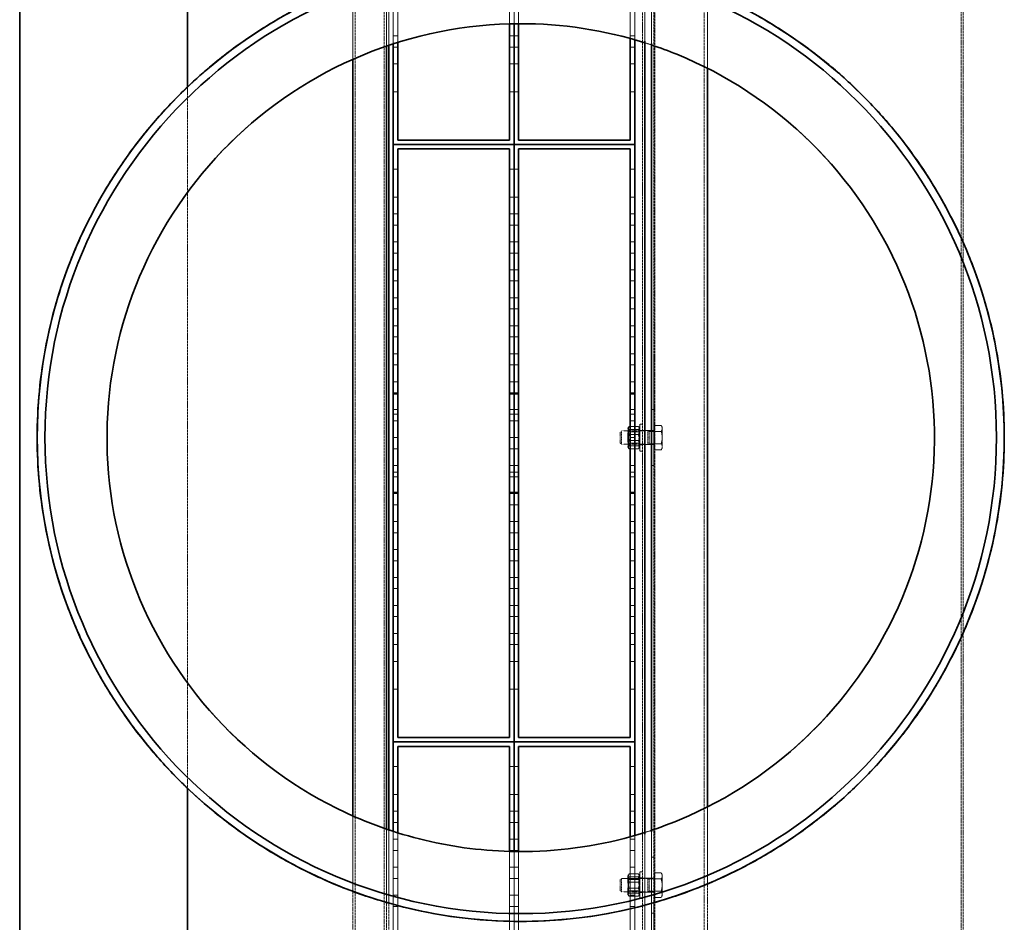
# Model space of a CAD drawing. Units: millimetres. Extents: x 14624 to 30067, y 20584 to 31809.
# Drawn here: x 19281 to 20161, y 23708 to 24515 of the extents above; entities that cross this region are included whole.
import ezdxf

# ---------------------------------------------------------------- set-up
doc = ezdxf.new("R2010")
doc.units = ezdxf.units.MM
doc.linetypes.add('DASHED', pattern=[0.2068, 0.1655, -0.0413])
doc.layers.add('Hidden (ISO)', color=1, linetype='DASHED', lineweight=18, true_color=0xff0000)
doc.layers.add('Visible (ISO)', color=7, linetype='Continuous', lineweight=35)

msp = doc.modelspace()

# ---------------------------------------------------------------- linework, layer by layer
at = {"layer": 'Hidden (ISO)', "ltscale": 12.708535}
for p, q in [((19848.89, 23299.67), (19848.89, 24981.67)), ((19892.89, 23299.67), (19892.89, 24981.67))]:
    msp.add_line(p, q, dxfattribs=at)
at = {"layer": 'Hidden (ISO)', "ltscale": 13.293842}
for p, q in [((19580.89, 23316.42), (19580.89, 24965.92)), ((19606.89, 23316.42), (19606.89, 24965.92))]:
    msp.add_line(p, q, dxfattribs=at)
at = {"layer": 'Hidden (ISO)', "ltscale": 13.048034}
msp.add_line((19837.89, 24950.67), (19837.89, 23331.67), dxfattribs=at)
at = {"layer": 'Hidden (ISO)', "ltscale": 12.959381}
msp.add_line((19847.89, 24945.67), (19847.89, 23337.67), dxfattribs=at)
at = {"layer": 'Hidden (ISO)', "ltscale": 12.602964}
for p, q in [((20122.84, 24945.67), (20122.84, 24320.16)), ((20122.84, 23963.18), (20122.84, 23337.67))]:
    msp.add_line(p, q, dxfattribs=at)
at = {"layer": 'Hidden (ISO)', "ltscale": 12.676728}
for p, q in [((20124.48, 24945.67), (20124.48, 24316.5)), ((20124.48, 23966.84), (20124.48, 23337.67))]:
    msp.add_line(p, q, dxfattribs=at)
at = {"layer": 'Hidden (ISO)', "ltscale": 3.085174}
msp.add_line((19718.89, 24573.96), (19718.89, 24511.54), dxfattribs=at)
at = {"layer": 'Hidden (ISO)', "ltscale": 3.084557}
for p, q in [((19722.89, 24574.03), (19722.89, 24511.63)), ((19722.89, 24511.63), (19722.89, 24574.03))]:
    msp.add_line(p, q, dxfattribs=at)
at = {"layer": 'Hidden (ISO)', "ltscale": 3.084248}
msp.add_line((19726.89, 24511.67), (19726.89, 24574.07), dxfattribs=at)
at = {"layer": 'Hidden (ISO)', "ltscale": 3.207972}
msp.add_line((19618.89, 24494.94), (19618.89, 24559.85), dxfattribs=at)
at = {"layer": 'Hidden (ISO)', "ltscale": 3.181212}
msp.add_line((19826.89, 24562.82), (19826.89, 24498.46), dxfattribs=at)
at = {"layer": 'Hidden (ISO)', "ltscale": 3.189716}
msp.add_line((19830.89, 24497.34), (19830.89, 24561.87), dxfattribs=at)
at = {"layer": 'Hidden (ISO)', "ltscale": 3.113276}
msp.add_line((19608.89, 24491.67), (19608.89, 24557.09), dxfattribs=at)
at = {"layer": 'Hidden (ISO)', "ltscale": 3.108192}
msp.add_line((19610.89, 24492.35), (19610.89, 24557.66), dxfattribs=at)
at = {"layer": 'Hidden (ISO)', "ltscale": 3.217746}
msp.add_line((19614.89, 24558.78), (19614.89, 24493.67), dxfattribs=at)
at = {"layer": 'Hidden (ISO)', "ltscale": 3.025423}
for p, q in [((19839.89, 24496.01), (19839.89, 24559.58)), ((19839.89, 23723.76), (19839.89, 23787.33))]:
    msp.add_line(p, q, dxfattribs=at)
at = {"layer": 'Hidden (ISO)', "ltscale": 3.039496}
for p, q in [((19845.89, 24557.94), (19845.89, 24494.08)), ((19845.89, 23789.27), (19845.89, 23725.4))]:
    msp.add_line(p, q, dxfattribs=at)
at = {"layer": 'Hidden (ISO)', "ltscale": 3.203842}
msp.add_line((19578.89, 24479.9), (19578.89, 24547.22), dxfattribs=at)
at = {"layer": 'Hidden (ISO)', "ltscale": 3.268719}
msp.add_line((19895.89, 24471.84), (19895.89, 24540.52), dxfattribs=at)
at = {"layer": 'Hidden (ISO)', "ltscale": 0.190278}
for p, q in [((19618.89, 24500.67), (19614.89, 24500.67)), ((19722.89, 24500.67), (19718.89, 24500.67)), ((19726.89, 24500.67), (19722.89, 24500.67)), ((19830.89, 24500.67), (19826.89, 24500.67)), ((19618.89, 24490.67), (19614.89, 24490.67)), ((19722.89, 24490.67), (19718.89, 24490.67)), ((19726.89, 24490.67), (19722.89, 24490.67)), ((19830.89, 24490.67), (19826.89, 24490.67)), ((19618.89, 24475.67), (19614.89, 24475.67)), ((19722.89, 24475.67), (19718.89, 24475.67)), ((19726.89, 24475.67), (19722.89, 24475.67)), ((19830.89, 24475.67), (19826.89, 24475.67)), ((19618.89, 24450.67), (19614.89, 24450.67)), ((19722.89, 24450.67), (19718.89, 24450.67)), ((19726.89, 24450.67), (19722.89, 24450.67)), ((19830.89, 24450.67), (19826.89, 24450.67)), ((19618.89, 24381.67), (19614.89, 24381.67)), ((19722.89, 24381.67), (19718.89, 24381.67)), ((19726.89, 24381.67), (19722.89, 24381.67)), ((19830.89, 24381.67), (19826.89, 24381.67)), ((19618.89, 24356.67), (19614.89, 24356.67)), ((19722.89, 24356.67), (19718.89, 24356.67)), ((19726.89, 24356.67), (19722.89, 24356.67)), ((19830.89, 24356.67), (19826.89, 24356.67)), ((19618.89, 24341.67), (19614.89, 24341.67)), ((19722.89, 24341.67), (19718.89, 24341.67)), ((19726.89, 24341.67), (19722.89, 24341.67)), ((19830.89, 24341.67), (19826.89, 24341.67)), ((19618.89, 24331.67), (19614.89, 24331.67)), ((19722.89, 24331.67), (19718.89, 24331.67)), ((19726.89, 24331.67), (19722.89, 24331.67)), ((19830.89, 24331.67), (19826.89, 24331.67)), ((19618.89, 24316.67), (19614.89, 24316.67)), ((19722.89, 24316.67), (19718.89, 24316.67)), ((19726.89, 24316.67), (19722.89, 24316.67)), ((19830.89, 24316.67), (19826.89, 24316.67)), ((19618.89, 24306.67), (19614.89, 24306.67)), ((19722.89, 24306.67), (19718.89, 24306.67)), ((19726.89, 24306.67), (19722.89, 24306.67)), ((19830.89, 24306.67), (19826.89, 24306.67)), ((19618.89, 24291.67), (19614.89, 24291.67)), ((19722.89, 24291.67), (19718.89, 24291.67)), ((19726.89, 24291.67), (19722.89, 24291.67)), ((19830.89, 24291.67), (19826.89, 24291.67)), ((19618.89, 24281.67), (19614.89, 24281.67)), ((19722.89, 24281.67), (19718.89, 24281.67)), ((19726.89, 24281.67), (19722.89, 24281.67)), ((19830.89, 24281.67), (19826.89, 24281.67)), ((19618.89, 24266.67), (19614.89, 24266.67)), ((19722.89, 24266.67), (19718.89, 24266.67)), ((19726.89, 24266.67), (19722.89, 24266.67)), ((19830.89, 24266.67), (19826.89, 24266.67)), ((19618.89, 24256.67), (19614.89, 24256.67)), ((19722.89, 24256.67), (19718.89, 24256.67)), ((19726.89, 24256.67), (19722.89, 24256.67)), ((19830.89, 24256.67), (19826.89, 24256.67)), ((19618.89, 24241.67), (19614.89, 24241.67)), ((19722.89, 24241.67), (19718.89, 24241.67)), ((19726.89, 24241.67), (19722.89, 24241.67)), ((19830.89, 24241.67), (19826.89, 24241.67)), ((19618.89, 24231.67), (19614.89, 24231.67)), ((19722.89, 24231.67), (19718.89, 24231.67)), ((19726.89, 24231.67), (19722.89, 24231.67)), ((19830.89, 24231.67), (19826.89, 24231.67)), ((19618.89, 24216.67), (19614.89, 24216.67)), ((19722.89, 24216.67), (19718.89, 24216.67)), ((19726.89, 24216.67), (19722.89, 24216.67)), ((19830.89, 24216.67), (19826.89, 24216.67)), ((19618.89, 24206.67), (19614.89, 24206.67)), ((19722.89, 24206.67), (19718.89, 24206.67)), ((19726.89, 24206.67), (19722.89, 24206.67)), ((19830.89, 24206.67), (19826.89, 24206.67)), ((19618.89, 24191.67), (19614.89, 24191.67)), ((19722.89, 24191.67), (19718.89, 24191.67)), ((19726.89, 24191.67), (19722.89, 24191.67)), ((19830.89, 24191.67), (19826.89, 24191.67)), ((19618.89, 24181.67), (19614.89, 24181.67)), ((19722.89, 24181.67), (19718.89, 24181.67)), ((19726.89, 24181.67), (19722.89, 24181.67)), ((19830.89, 24181.67), (19826.89, 24181.67)), ((19618.89, 24166.67), (19614.89, 24166.67)), ((19722.89, 24166.67), (19718.89, 24166.67)), ((19726.89, 24166.67), (19722.89, 24166.67)), ((19830.89, 24166.67), (19826.89, 24166.67)), ((19618.89, 24162.67), (19614.89, 24162.67)), ((19618.89, 24156.67), (19614.89, 24156.67)), ((19722.89, 24162.67), (19718.89, 24162.67)), ((19722.89, 24156.67), (19718.89, 24156.67)), ((19726.89, 24162.67), (19722.89, 24162.67)), ((19726.89, 24156.67), (19722.89, 24156.67)), ((19830.89, 24162.67), (19826.89, 24162.67)), ((19830.89, 24156.67), (19826.89, 24156.67)), ((19618.89, 24141.67), (19614.89, 24141.67)), ((19722.89, 24141.67), (19718.89, 24141.67)), ((19726.89, 24141.67), (19722.89, 24141.67)), ((19830.89, 24141.67), (19826.89, 24141.67)), ((19618.89, 24131.67), (19614.89, 24131.67)), ((19722.89, 24131.67), (19718.89, 24131.67)), ((19726.89, 24131.67), (19722.89, 24131.67)), ((19830.89, 24131.67), (19826.89, 24131.67)), ((19618.89, 24116.67), (19614.89, 24116.67)), ((19618.89, 24110.67), (19614.89, 24110.67)), ((19722.89, 24116.67), (19718.89, 24116.67)), ((19722.89, 24110.67), (19718.89, 24110.67)), ((19726.89, 24116.67), (19722.89, 24116.67)), ((19726.89, 24110.67), (19722.89, 24110.67)), ((19830.89, 24116.67), (19826.89, 24116.67)), ((19830.89, 24110.67), (19826.89, 24110.67)), ((19618.89, 24106.67), (19614.89, 24106.67)), ((19722.89, 24106.67), (19718.89, 24106.67)), ((19726.89, 24106.67), (19722.89, 24106.67)), ((19830.89, 24106.67), (19826.89, 24106.67)), ((19618.89, 24091.67), (19614.89, 24091.67)), ((19722.89, 24091.67), (19718.89, 24091.67)), ((19726.89, 24091.67), (19722.89, 24091.67)), ((19830.89, 24091.67), (19826.89, 24091.67)), ((19618.89, 24081.67), (19614.89, 24081.67)), ((19722.89, 24081.67), (19718.89, 24081.67)), ((19726.89, 24081.67), (19722.89, 24081.67)), ((19830.89, 24081.67), (19826.89, 24081.67)), ((19618.89, 24066.67), (19614.89, 24066.67)), ((19722.89, 24066.67), (19718.89, 24066.67)), ((19726.89, 24066.67), (19722.89, 24066.67)), ((19830.89, 24066.67), (19826.89, 24066.67)), ((19618.89, 24056.67), (19614.89, 24056.67)), ((19722.89, 24056.67), (19718.89, 24056.67)), ((19726.89, 24056.67), (19722.89, 24056.67)), ((19830.89, 24056.67), (19826.89, 24056.67)), ((19618.89, 24041.67), (19614.89, 24041.67)), ((19722.89, 24041.67), (19718.89, 24041.67)), ((19726.89, 24041.67), (19722.89, 24041.67)), ((19830.89, 24041.67), (19826.89, 24041.67)), ((19618.89, 24031.67), (19614.89, 24031.67)), ((19722.89, 24031.67), (19718.89, 24031.67)), ((19726.89, 24031.67), (19722.89, 24031.67)), ((19830.89, 24031.67), (19826.89, 24031.67)), ((19618.89, 24016.67), (19614.89, 24016.67)), ((19722.89, 24016.67), (19718.89, 24016.67)), ((19726.89, 24016.67), (19722.89, 24016.67)), ((19830.89, 24016.67), (19826.89, 24016.67)), ((19618.89, 24006.67), (19614.89, 24006.67)), ((19722.89, 24006.67), (19718.89, 24006.67)), ((19726.89, 24006.67), (19722.89, 24006.67)), ((19830.89, 24006.67), (19826.89, 24006.67)), ((19618.89, 23991.67), (19614.89, 23991.67)), ((19722.89, 23991.67), (19718.89, 23991.67)), ((19726.89, 23991.67), (19722.89, 23991.67)), ((19830.89, 23991.67), (19826.89, 23991.67)), ((19618.89, 23981.67), (19614.89, 23981.67)), ((19722.89, 23981.67), (19718.89, 23981.67)), ((19726.89, 23981.67), (19722.89, 23981.67)), ((19830.89, 23981.67), (19826.89, 23981.67)), ((19618.89, 23966.67), (19614.89, 23966.67)), ((19722.89, 23966.67), (19718.89, 23966.67)), ((19726.89, 23966.67), (19722.89, 23966.67)), ((19830.89, 23966.67), (19826.89, 23966.67)), ((19618.89, 23956.67), (19614.89, 23956.67)), ((19722.89, 23956.67), (19718.89, 23956.67)), ((19726.89, 23956.67), (19722.89, 23956.67)), ((19830.89, 23956.67), (19826.89, 23956.67)), ((19618.89, 23941.67), (19614.89, 23941.67)), ((19722.89, 23941.67), (19718.89, 23941.67)), ((19726.89, 23941.67), (19722.89, 23941.67)), ((19830.89, 23941.67), (19826.89, 23941.67)), ((19618.89, 23916.67), (19614.89, 23916.67)), ((19722.89, 23916.67), (19718.89, 23916.67)), ((19726.89, 23916.67), (19722.89, 23916.67)), ((19830.89, 23916.67), (19826.89, 23916.67)), ((19618.89, 23847.67), (19614.89, 23847.67)), ((19722.89, 23847.67), (19718.89, 23847.67)), ((19726.89, 23847.67), (19722.89, 23847.67)), ((19830.89, 23847.67), (19826.89, 23847.67)), ((19618.89, 23822.67), (19614.89, 23822.67)), ((19722.89, 23822.67), (19718.89, 23822.67)), ((19726.89, 23822.67), (19722.89, 23822.67)), ((19830.89, 23822.67), (19826.89, 23822.67)), ((19618.89, 23807.67), (19614.89, 23807.67)), ((19722.89, 23807.67), (19718.89, 23807.67)), ((19726.89, 23807.67), (19722.89, 23807.67)), ((19830.89, 23807.67), (19826.89, 23807.67)), ((19618.89, 23797.67), (19614.89, 23797.67)), ((19722.89, 23797.67), (19718.89, 23797.67)), ((19726.89, 23797.67), (19722.89, 23797.67)), ((19830.89, 23797.67), (19826.89, 23797.67)), ((19618.89, 23782.67), (19614.89, 23782.67)), ((19722.89, 23782.67), (19718.89, 23782.67)), ((19726.89, 23782.67), (19722.89, 23782.67)), ((19830.89, 23782.67), (19826.89, 23782.67)), ((19618.89, 23772.67), (19614.89, 23772.67)), ((19722.89, 23772.67), (19718.89, 23772.67)), ((19726.89, 23772.67), (19722.89, 23772.67)), ((19830.89, 23772.67), (19826.89, 23772.67)), ((19618.89, 23757.67), (19614.89, 23757.67)), ((19722.89, 23757.67), (19718.89, 23757.67)), ((19726.89, 23757.67), (19722.89, 23757.67)), ((19830.89, 23757.67), (19826.89, 23757.67)), ((19618.89, 23747.67), (19614.89, 23747.67)), ((19722.89, 23747.67), (19718.89, 23747.67)), ((19726.89, 23747.67), (19722.89, 23747.67)), ((19830.89, 23747.67), (19826.89, 23747.67)), ((19618.89, 23732.67), (19614.89, 23732.67)), ((19722.89, 23732.67), (19718.89, 23732.67)), ((19726.89, 23732.67), (19722.89, 23732.67)), ((19830.89, 23732.67), (19826.89, 23732.67)), ((19618.89, 23722.67), (19614.89, 23722.67)), ((19722.89, 23722.67), (19718.89, 23722.67)), ((19726.89, 23722.67), (19722.89, 23722.67)), ((19830.89, 23722.67), (19826.89, 23722.67))]:
    msp.add_line(p, q, dxfattribs=at)
at = {"layer": 'Hidden (ISO)', "ltscale": 12.775791}
msp.add_line((19430.8, 24455.04), (19430.8, 23828.3), dxfattribs=at)
at = {"layer": 'Hidden (ISO)', "ltscale": 14.365507}
msp.add_line((20122.84, 24319.92), (20122.84, 23963.43), dxfattribs=at)
at = {"layer": 'Hidden (ISO)', "ltscale": 14.070044}
msp.add_line((20124.48, 24316.25), (20124.48, 23967.09), dxfattribs=at)
at = {"layer": 'Hidden (ISO)', "ltscale": 0.095089}
for p, q in [((19847.89, 24166.67), (19845.89, 24166.67)), ((19837.89, 24147.92), (19839.89, 24147.92)), ((19845.89, 24147.92), (19847.89, 24147.92)), ((19837.89, 24135.42), (19839.89, 24135.42)), ((19845.89, 24135.42), (19847.89, 24135.42)), ((19845.89, 24116.67), (19847.89, 24116.67)), ((19847.89, 23766.67), (19845.89, 23766.67)), ((19837.89, 23747.92), (19839.89, 23747.92)), ((19845.89, 23747.92), (19847.89, 23747.92)), ((19837.89, 23735.42), (19839.89, 23735.42)), ((19845.89, 23735.42), (19847.89, 23735.42)), ((19845.89, 23716.67), (19847.89, 23716.67))]:
    msp.add_line(p, q, dxfattribs=at)
at = {"layer": 'Hidden (ISO)', "ltscale": 0.072162}
for p, q in [((19817.89, 24146.6), (19818.96, 24147.67)), ((19817.89, 24136.75), (19818.96, 24135.67)), ((19817.89, 23746.6), (19818.96, 23747.67)), ((19817.89, 23736.75), (19818.96, 23735.67))]:
    msp.add_line(p, q, dxfattribs=at)
at = {"layer": 'Hidden (ISO)', "ltscale": 0.736515}
for p, q in [((19817.89, 24136.75), (19817.89, 24146.6)), ((19817.89, 23736.75), (19817.89, 23746.6))]:
    msp.add_line(p, q, dxfattribs=at)
at = {"layer": 'Hidden (ISO)', "ltscale": 0.897033}
for p, q in [((19818.96, 24147.67), (19818.96, 24135.67)), ((19842.64, 24147.67), (19842.64, 24135.67)), ((19818.96, 23747.67), (19818.96, 23735.67)), ((19842.64, 23747.67), (19842.64, 23735.67))]:
    msp.add_line(p, q, dxfattribs=at)
at = {"layer": 'Hidden (ISO)', "ltscale": 1.126762}
for p, q in [((19842.64, 24147.67), (19818.96, 24147.67)), ((19842.64, 24135.67), (19818.96, 24135.67)), ((19842.64, 23735.67), (19818.96, 23735.67))]:
    msp.add_line(p, q, dxfattribs=at)
at = {"layer": 'Hidden (ISO)', "ltscale": 0.055818}
for p, q in [((19824.59, 24149.97), (19825.18, 24150.99)), ((19835.39, 24149.97), (19834.8, 24150.99)), ((19824.59, 24133.37), (19825.18, 24132.36)), ((19835.39, 24133.37), (19834.8, 24132.36)), ((19824.59, 23749.97), (19825.18, 23750.99)), ((19835.39, 23749.97), (19834.8, 23750.99)), ((19824.59, 23733.37), (19825.18, 23732.36)), ((19835.39, 23733.37), (19834.8, 23732.36))]:
    msp.add_line(p, q, dxfattribs=at)
at = {"layer": 'Hidden (ISO)', "ltscale": 1.240934}
for p, q in [((19824.59, 24149.97), (19824.59, 24133.37)), ((19824.59, 23749.97), (19824.59, 23733.37))]:
    msp.add_line(p, q, dxfattribs=at)
at = {"layer": 'Hidden (ISO)', "ltscale": 0.051956}
for p, q in [((19825.14, 24146.73), (19824.59, 24147.67)), ((19834.84, 24146.73), (19835.39, 24147.67)), ((19825.14, 24136.62), (19824.59, 24135.67)), ((19834.84, 24136.62), (19835.39, 24135.67)), ((19825.14, 23746.73), (19824.59, 23747.67)), ((19834.84, 23746.73), (19835.39, 23747.67)), ((19825.14, 23736.62), (19824.59, 23735.67)), ((19834.84, 23736.62), (19835.39, 23735.67))]:
    msp.add_line(p, q, dxfattribs=at)
at = {"layer": 'Hidden (ISO)', "ltscale": 0.755436}
for p, q in [((19825.14, 24136.62), (19825.14, 24146.73)), ((19834.84, 24146.73), (19834.84, 24136.62)), ((19825.14, 23736.62), (19825.14, 23746.73)), ((19834.84, 23746.73), (19834.84, 23736.62))]:
    msp.add_line(p, q, dxfattribs=at)
at = {"layer": 'Hidden (ISO)', "ltscale": 0.461863}
for p, q in [((19825.14, 24146.73), (19834.84, 24146.73)), ((19825.14, 24136.62), (19834.84, 24136.62)), ((19825.14, 23746.73), (19834.84, 23746.73)), ((19825.14, 23736.62), (19834.84, 23736.62))]:
    msp.add_line(p, q, dxfattribs=at)
at = {"layer": 'Hidden (ISO)', "ltscale": 0.398932}
for p, q in [((19825.8, 24151.71), (19834.18, 24151.71)), ((19825.8, 24149.02), (19834.18, 24149.02)), ((19825.8, 24144.36), (19834.18, 24144.36)), ((19825.8, 24138.98), (19834.18, 24138.98)), ((19825.8, 24134.32), (19834.18, 24134.32)), ((19825.8, 24131.64), (19834.18, 24131.64)), ((19825.8, 23751.71), (19834.18, 23751.71)), ((19825.8, 23749.02), (19834.18, 23749.02)), ((19825.8, 23744.36), (19834.18, 23744.36)), ((19825.8, 23738.98), (19834.18, 23738.98)), ((19825.8, 23734.32), (19834.18, 23734.32)), ((19825.8, 23731.64), (19834.18, 23731.64))]:
    msp.add_line(p, q, dxfattribs=at)
at = {"layer": 'Hidden (ISO)', "ltscale": 1.794166}
for p, q in [((19835.39, 24153.67), (19835.39, 24129.67)), ((19835.39, 23753.67), (19835.39, 23729.67))]:
    msp.add_line(p, q, dxfattribs=at)
at = {"layer": 'Hidden (ISO)', "ltscale": 0.118886}
for p, q in [((19835.39, 24153.67), (19837.89, 24153.67)), ((19835.39, 24148.17), (19837.89, 24148.17)), ((19835.39, 24135.17), (19837.89, 24135.17)), ((19835.39, 24129.67), (19837.89, 24129.67)), ((19835.39, 23753.67), (19837.89, 23753.67)), ((19835.39, 23748.17), (19837.89, 23748.17)), ((19835.39, 23735.17), (19837.89, 23735.17)), ((19835.39, 23729.67), (19837.89, 23729.67))]:
    msp.add_line(p, q, dxfattribs=at)
at = {"layer": 'Hidden (ISO)', "ltscale": 0.285466}
for p, q in [((19839.89, 24147.92), (19845.89, 24147.92)), ((19839.89, 24135.42), (19845.89, 24135.42)), ((19839.89, 23747.92), (19845.89, 23747.92)), ((19839.89, 23735.42), (19845.89, 23735.42))]:
    msp.add_line(p, q, dxfattribs=at)
at = {"layer": 'Hidden (ISO)', "ltscale": 0.05575}
for p, q in [((19843.71, 24147.2), (19842.64, 24147.67)), ((19843.71, 24136.15), (19842.64, 24135.67)), ((19843.71, 23747.2), (19842.64, 23747.67)), ((19843.71, 23736.15), (19842.64, 23735.67))]:
    msp.add_line(p, q, dxfattribs=at)
at = {"layer": 'Hidden (ISO)', "ltscale": 0.826218}
for p, q in [((19843.71, 24147.2), (19843.71, 24136.15)), ((19843.71, 23747.2), (19843.71, 23736.15))]:
    msp.add_line(p, q, dxfattribs=at)
at = {"layer": 'Hidden (ISO)', "ltscale": 0.198671}
for p, q in [((19847.89, 24147.2), (19843.71, 24147.2)), ((19847.89, 24136.15), (19843.71, 24136.15)), ((19847.89, 23747.2), (19843.71, 23747.2)), ((19847.89, 23736.15), (19843.71, 23736.15))]:
    msp.add_line(p, q, dxfattribs=at)
at = {"layer": 'Hidden (ISO)', "ltscale": 0.028461}
for p, q in [((19848.49, 24150.27), (19847.89, 24150.27)), ((19848.49, 24133.07), (19847.89, 24133.07)), ((19848.49, 23750.27), (19847.89, 23750.27)), ((19848.49, 23733.07), (19847.89, 23733.07))]:
    msp.add_line(p, q, dxfattribs=at)
at = {"layer": 'Hidden (ISO)', "ltscale": 0.287917}
for p, q in [((19848.49, 24152.64), (19854.54, 24152.64)), ((19848.49, 24147.16), (19854.54, 24147.16)), ((19848.49, 24136.19), (19854.54, 24136.19)), ((19848.49, 24130.7), (19854.54, 24130.7)), ((19848.49, 23752.64), (19854.54, 23752.64)), ((19848.49, 23747.16), (19854.54, 23747.16)), ((19848.49, 23736.19), (19854.54, 23736.19)), ((19848.49, 23730.7), (19854.54, 23730.7))]:
    msp.add_line(p, q, dxfattribs=at)
at = {"layer": 'Hidden (ISO)', "ltscale": 0.521994}
for p, q in [((19848.49, 24147.16), (19848.49, 24152.64)), ((19848.49, 24136.19), (19848.49, 24147.16)), ((19848.49, 24130.7), (19848.49, 24136.19)), ((19848.49, 23747.16), (19848.49, 23752.64)), ((19848.49, 23736.19), (19848.49, 23747.16)), ((19848.49, 23730.7), (19848.49, 23736.19))]:
    msp.add_line(p, q, dxfattribs=at)
at = {"layer": 'Hidden (ISO)', "ltscale": 0.080668}
for p, q in [((19855.39, 24151.17), (19854.54, 24152.64)), ((19855.39, 24132.17), (19854.54, 24130.7)), ((19855.39, 23751.17), (19854.54, 23752.64)), ((19855.39, 23732.17), (19854.54, 23730.7))]:
    msp.add_line(p, q, dxfattribs=at)
at = {"layer": 'Hidden (ISO)', "ltscale": 0.236643}
for p, q in [((19855.39, 24149.9), (19855.39, 24151.17)), ((19855.39, 24132.17), (19855.39, 24133.45)), ((19855.39, 23749.9), (19855.39, 23751.17)), ((19855.39, 23732.17), (19855.39, 23733.45))]:
    msp.add_line(p, q, dxfattribs=at)
at = {"layer": 'Hidden (ISO)', "ltscale": 0.473387}
for p, q in [((19855.39, 24141.67), (19855.39, 24149.9)), ((19855.39, 24133.45), (19855.39, 24141.67)), ((19855.39, 23741.67), (19855.39, 23749.9)), ((19855.39, 23733.45), (19855.39, 23741.67))]:
    msp.add_line(p, q, dxfattribs=at)
at = {"layer": 'Hidden (ISO)', "ltscale": 0.355557}
for p, q in [((20098.74, 24152.32), (20098.74, 24152.32)), ((19359.04, 24131.02), (19359.04, 24131.02))]:
    msp.add_line(p, q, dxfattribs=at)
at = {"layer": 'Hidden (ISO)', "ltscale": 3.268757}
msp.add_line((19895.89, 23742.82), (19895.89, 23811.51), dxfattribs=at)
at = {"layer": 'Hidden (ISO)', "ltscale": 3.203879}
msp.add_line((19578.89, 23736.12), (19578.89, 23803.44), dxfattribs=at)
at = {"layer": 'Hidden (ISO)', "ltscale": 3.113314}
msp.add_line((19608.89, 23726.26), (19608.89, 23791.67), dxfattribs=at)
at = {"layer": 'Hidden (ISO)', "ltscale": 3.10823}
msp.add_line((19610.89, 23725.69), (19610.89, 23790.99), dxfattribs=at)
at = {"layer": 'Hidden (ISO)', "ltscale": 3.217785}
msp.add_line((19614.89, 23789.67), (19614.89, 23724.57), dxfattribs=at)
at = {"layer": 'Hidden (ISO)', "ltscale": 3.208011}
msp.add_line((19618.89, 23723.5), (19618.89, 23788.4), dxfattribs=at)
at = {"layer": 'Hidden (ISO)', "ltscale": 3.181251}
msp.add_line((19826.89, 23784.89), (19826.89, 23720.53), dxfattribs=at)
at = {"layer": 'Hidden (ISO)', "ltscale": 3.189754}
msp.add_line((19830.89, 23721.48), (19830.89, 23786.01), dxfattribs=at)
at = {"layer": 'Hidden (ISO)', "ltscale": 3.085213}
msp.add_line((19718.89, 23771.81), (19718.89, 23709.39), dxfattribs=at)
at = {"layer": 'Hidden (ISO)', "ltscale": 3.084595}
for p, q in [((19722.89, 23771.72), (19722.89, 23709.32)), ((19722.89, 23709.32), (19722.89, 23771.72))]:
    msp.add_line(p, q, dxfattribs=at)
at = {"layer": 'Hidden (ISO)', "ltscale": 3.084287}
msp.add_line((19726.89, 23709.28), (19726.89, 23771.68), dxfattribs=at)
at = {"layer": 'Hidden (ISO)', "ltscale": 0.37715}
msp.add_line((19826.89, 23747.67), (19818.96, 23747.67), dxfattribs=at)
at = {"layer": 'Hidden (ISO)', "ltscale": 0.559134}
msp.add_line((19842.64, 23747.67), (19830.89, 23747.67), dxfattribs=at)
at = {"layer": 'Hidden (ISO)', "ltscale": 12.796453}
msp.add_line((19895.89, 23319.31), (19895.89, 23742.72), dxfattribs=at)
at = {"layer": 'Hidden (ISO)', "ltscale": 12.46482}
msp.add_line((19578.89, 23323.58), (19578.89, 23736.02), dxfattribs=at)
at = {"layer": 'Hidden (ISO)', "ltscale": 14.123177}
msp.add_line((19608.89, 23375.67), (19608.89, 23726.15), dxfattribs=at)
at = {"layer": 'Hidden (ISO)', "ltscale": 14.100111}
msp.add_line((19610.89, 23375.67), (19610.89, 23725.58), dxfattribs=at)
at = {"layer": 'Hidden (ISO)', "ltscale": 3.845164}
msp.add_line((19614.89, 23724.47), (19614.89, 23646.67), dxfattribs=at)
at = {"layer": 'Hidden (ISO)', "ltscale": 3.792155}
msp.add_line((19618.89, 23646.67), (19618.89, 23723.4), dxfattribs=at)
at = {"layer": 'Hidden (ISO)', "ltscale": 2.830814}
msp.add_line((19839.89, 23664.18), (19839.89, 23723.66), dxfattribs=at)
at = {"layer": 'Hidden (ISO)', "ltscale": 2.908846}
msp.add_line((19845.89, 23725.3), (19845.89, 23664.18), dxfattribs=at)
at = {"layer": 'Hidden (ISO)', "ltscale": 3.6452}
msp.add_line((19826.89, 23720.42), (19826.89, 23646.67), dxfattribs=at)
at = {"layer": 'Hidden (ISO)', "ltscale": 3.692188}
msp.add_line((19830.89, 23646.67), (19830.89, 23721.37), dxfattribs=at)
at = {"layer": 'Hidden (ISO)', "ltscale": 3.094887}
msp.add_line((19718.89, 23709.29), (19718.89, 23646.67), dxfattribs=at)
at = {"layer": 'Hidden (ISO)', "ltscale": 3.091229}
for p, q in [((19722.89, 23709.22), (19722.89, 23646.67)), ((19722.89, 23646.67), (19722.89, 23709.22))]:
    msp.add_line(p, q, dxfattribs=at)
at = {"layer": 'Hidden (ISO)', "ltscale": 3.0894}
msp.add_line((19726.89, 23646.67), (19726.89, 23709.18), dxfattribs=at)
at = {"layer": 'Hidden (ISO)', "ltscale": 12.774637}
msp.add_open_spline([(19739.54, 23771.83), (19766.81, 23772.61), (19793.9, 23776.41), (19846.77, 23789.89), (19872.38, 23799.54), (19939.63, 23833.76), (19977.89, 23863.79), (20040.75, 23936.82), (20064.75, 23979.13), (20095.17, 24070.55), (20101.31, 24118.8), (20094.75, 24214.94), (20082.11, 24261.91), (20039.54, 24348.35), (20010.02, 24387.01), (19937.82, 24450.82), (19895.83, 24475.37), (19804.81, 24506.99), (19756.65, 24513.76), (19660.43, 24508.46), (19613.3, 24496.44), (19526.31, 24455.01), (19487.27, 24426), (19422.51, 24354.64), (19397.42, 24312.98), (19364.6, 24222.38), (19357.2, 24174.31), (19361.23, 24078.04), (19372.64, 24030.75), (19412.92, 23943.22), (19441.42, 23903.8), (19511.92, 23838.12), (19553.25, 23812.48), (19643.41, 23778.47), (19691.38, 23770.44), (19739.54, 23771.83)], degree=3, knots=[-233.174972, -233.174972, -233.174972, -233.174972, -224.991328, -224.991328, -216.807684, -216.807684, -202.35384, -202.35384, -187.899997, -187.899997, -173.446155, -173.446155, -158.992312, -158.992312, -144.538469, -144.538469, -130.084625, -130.084625, -115.63078, -115.63078, -101.176933, -101.176933, -86.723086, -86.723086, -72.269238, -72.269238, -57.815389, -57.815389, -43.361541, -43.361541, -28.907693, -28.907693, -14.453846, -14.453846, 0, 0, 0, 0], dxfattribs=at)
at = {"layer": 'Hidden (ISO)', "ltscale": 0.300074}
for points in [[(19839.89, 24494.63), (19841.9, 24494), (19843.9, 24493.35), (19845.89, 24492.69)], [(19845.89, 23790.66), (19843.9, 23789.99), (19841.9, 23789.35), (19839.89, 23788.72)]]:
    msp.add_open_spline(points, degree=3, dxfattribs=at)
at = {"layer": 'Hidden (ISO)', "ltscale": 0.502111}
for points in [[(19825.8, 24151.71), (19824.3, 24150.37), (19825.8, 24149.02)], [(19825.8, 24144.36), (19824.3, 24148.04), (19825.8, 24151.71)], [(19825.8, 24149.02), (19824.3, 24144), (19825.8, 24138.98)], [(19834.18, 24151.71), (19835.68, 24148.04), (19834.18, 24144.36)], [(19834.18, 24149.02), (19835.68, 24150.37), (19834.18, 24151.71)], [(19834.18, 24138.98), (19835.68, 24144), (19834.18, 24149.02)], [(19825.8, 24134.32), (19824.3, 24139.34), (19825.8, 24144.36)], [(19825.8, 24138.98), (19824.3, 24135.31), (19825.8, 24131.64)], [(19834.18, 24144.36), (19835.68, 24139.34), (19834.18, 24134.32)], [(19834.18, 24131.64), (19835.68, 24135.31), (19834.18, 24138.98)], [(19825.8, 24131.64), (19824.3, 24132.98), (19825.8, 24134.32)], [(19834.18, 24134.32), (19835.68, 24132.98), (19834.18, 24131.64)], [(19825.8, 23751.71), (19824.3, 23750.37), (19825.8, 23749.02)], [(19825.8, 23744.36), (19824.3, 23748.04), (19825.8, 23751.71)], [(19834.18, 23751.71), (19835.68, 23748.04), (19834.18, 23744.36)], [(19834.18, 23749.02), (19835.68, 23750.37), (19834.18, 23751.71)], [(19825.8, 23749.02), (19824.3, 23744), (19825.8, 23738.98)], [(19825.8, 23734.32), (19824.3, 23739.34), (19825.8, 23744.36)], [(19834.18, 23738.98), (19835.68, 23744), (19834.18, 23749.02)], [(19834.18, 23744.36), (19835.68, 23739.34), (19834.18, 23734.32)], [(19825.8, 23738.98), (19824.3, 23735.31), (19825.8, 23731.64)], [(19825.8, 23731.64), (19824.3, 23732.98), (19825.8, 23734.32)], [(19834.18, 23731.64), (19835.68, 23735.31), (19834.18, 23738.98)], [(19834.18, 23734.32), (19835.68, 23732.98), (19834.18, 23731.64)]]:
    msp.add_rational_spline(points, [1, 1.15470053838, 1], degree=2, dxfattribs=at)
at = {"layer": 'Hidden (ISO)', "ltscale": 0.264948}
for points in [[(19855.39, 24149.9), (19855.39, 24151.17), (19854.54, 24152.64)], [(19854.54, 24147.16), (19855.39, 24148.63), (19855.39, 24149.9)], [(19855.39, 24141.67), (19855.39, 24144.22), (19854.54, 24147.16)], [(19854.54, 24136.19), (19855.39, 24139.13), (19855.39, 24141.67)], [(19855.39, 24133.45), (19855.39, 24134.72), (19854.54, 24136.19)], [(19854.54, 24130.7), (19855.39, 24132.17), (19855.39, 24133.45)], [(19855.39, 23749.9), (19855.39, 23751.17), (19854.54, 23752.64)], [(19854.54, 23747.16), (19855.39, 23748.63), (19855.39, 23749.9)], [(19855.39, 23741.67), (19855.39, 23744.22), (19854.54, 23747.16)], [(19854.54, 23736.19), (19855.39, 23739.13), (19855.39, 23741.67)], [(19855.39, 23733.45), (19855.39, 23734.72), (19854.54, 23736.19)], [(19854.54, 23730.7), (19855.39, 23732.17), (19855.39, 23733.45)]]:
    msp.add_rational_spline(points, [1, 1.0379548493, 1], degree=2, dxfattribs=at)
at = {"layer": 'Visible (ISO)'}
for p, q in [((19280.8, 24941.67), (19280.8, 23341.67)), ((19430.8, 24455.04), (19430.8, 24941.67)), ((19718.89, 24511.54), (19718.89, 24407.67)), ((19722.89, 24511.63), (19722.89, 24403.67)), ((19722.89, 24403.67), (19722.89, 24511.63)), ((19726.89, 24407.67), (19726.89, 24511.67)), ((19826.89, 24498.46), (19826.89, 24407.67)), ((19608.89, 23791.67), (19608.89, 24491.67)), ((19610.89, 23790.99), (19610.89, 24492.35)), ((19614.89, 24493.67), (19614.89, 24403.67)), ((19618.89, 24407.67), (19618.89, 24494.94)), ((19830.89, 24403.67), (19830.89, 24497.34)), ((19839.89, 23787.33), (19839.89, 24496.01)), ((19845.89, 24494.08), (19845.89, 23789.27)), ((19578.89, 23803.44), (19578.89, 24479.9)), ((19895.89, 23811.51), (19895.89, 24471.84)), ((19614.89, 24403.67), (19722.89, 24403.67)), ((19614.89, 24403.67), (19722.89, 24403.67)), ((19614.89, 24403.67), (19614.89, 24180.67)), ((19718.89, 24407.67), (19618.89, 24407.67)), ((19722.89, 24403.67), (19830.89, 24403.67)), ((19722.89, 24403.67), (19830.89, 24403.67)), ((19722.89, 24403.67), (19722.89, 24180.67)), ((19722.89, 24180.67), (19722.89, 24403.67)), ((19826.89, 24407.67), (19726.89, 24407.67)), ((19830.89, 24180.67), (19830.89, 24403.67)), ((19618.89, 24399.67), (19718.89, 24399.67)), ((19618.89, 24180.67), (19618.89, 24399.67)), ((19718.89, 24399.67), (19718.89, 24180.67)), ((19726.89, 24399.67), (19826.89, 24399.67)), ((19726.89, 24180.67), (19726.89, 24399.67)), ((19826.89, 24399.67), (19826.89, 24180.67)), ((20122.84, 24320.16), (20122.84, 24319.92)), ((20124.48, 24316.5), (20124.48, 24316.25)), ((19614.89, 24180.67), (19618.89, 24180.67)), ((19614.89, 24180.67), (19614.89, 24092.67)), ((19618.89, 24092.67), (19618.89, 24180.67)), ((19718.89, 24180.67), (19718.89, 24092.67)), ((19718.89, 24180.67), (19722.89, 24180.67)), ((19722.89, 24180.67), (19726.89, 24180.67)), ((19722.89, 24180.67), (19722.89, 24092.67)), ((19722.89, 24092.67), (19722.89, 24180.67)), ((19726.89, 24092.67), (19726.89, 24180.67)), ((19826.89, 24180.67), (19826.89, 24092.67)), ((19826.89, 24180.67), (19830.89, 24180.67)), ((19830.89, 24092.67), (19830.89, 24180.67)), ((19614.89, 24092.67), (19618.89, 24092.67)), ((19614.89, 24092.67), (19614.89, 23869.67)), ((19618.89, 23873.67), (19618.89, 24092.67)), ((19718.89, 24092.67), (19718.89, 23873.67)), ((19718.89, 24092.67), (19722.89, 24092.67)), ((19722.89, 24092.67), (19726.89, 24092.67)), ((19722.89, 24092.67), (19722.89, 23869.67)), ((19722.89, 23869.67), (19722.89, 24092.67)), ((19726.89, 23873.67), (19726.89, 24092.67)), ((19826.89, 24092.67), (19826.89, 23873.67)), ((19826.89, 24092.67), (19830.89, 24092.67)), ((19830.89, 23869.67), (19830.89, 24092.67)), ((20122.84, 23963.43), (20122.84, 23963.18)), ((20124.48, 23967.09), (20124.48, 23966.84)), ((19718.89, 23873.67), (19618.89, 23873.67)), ((19826.89, 23873.67), (19726.89, 23873.67)), ((19614.89, 23869.67), (19722.89, 23869.67)), ((19614.89, 23869.67), (19614.89, 23789.67)), ((19614.89, 23869.67), (19722.89, 23869.67)), ((19618.89, 23865.67), (19718.89, 23865.67)), ((19618.89, 23788.4), (19618.89, 23865.67)), ((19718.89, 23865.67), (19718.89, 23771.81)), ((19722.89, 23869.67), (19830.89, 23869.67)), ((19722.89, 23869.67), (19722.89, 23771.72)), ((19722.89, 23869.67), (19830.89, 23869.67)), ((19722.89, 23771.72), (19722.89, 23869.67)), ((19726.89, 23865.67), (19826.89, 23865.67)), ((19726.89, 23771.68), (19726.89, 23865.67)), ((19826.89, 23865.67), (19826.89, 23784.89)), ((19830.89, 23786.01), (19830.89, 23869.67)), ((19430.8, 23341.67), (19430.8, 23828.3)), ((19895.89, 23742.72), (19895.89, 23742.82)), ((19578.89, 23736.02), (19578.89, 23736.12)), ((19608.89, 23726.15), (19608.89, 23726.26)), ((19610.89, 23725.58), (19610.89, 23725.69)), ((19614.89, 23724.57), (19614.89, 23724.47)), ((19618.89, 23723.4), (19618.89, 23723.5)), ((19839.89, 23723.66), (19839.89, 23723.76)), ((19845.89, 23725.4), (19845.89, 23725.3)), ((19826.89, 23720.53), (19826.89, 23720.42)), ((19830.89, 23721.37), (19830.89, 23721.48)), ((19718.89, 23709.39), (19718.89, 23709.29)), ((19722.89, 23709.32), (19722.89, 23709.22)), ((19722.89, 23709.22), (19722.89, 23709.32)), ((19726.89, 23709.18), (19726.89, 23709.28))]:
    msp.add_line(p, q, dxfattribs=at)
for radius in [432.4, 425.5]:
    msp.add_circle((19728.89, 24141.67), radius, dxfattribs=at)
for points, knots in [([(19430.8, 24455.04), (19438.04, 24461.92), (19445.6, 24468.64), (19464.16, 24483.97), (19475.43, 24492.41), (19498.92, 24508.24), (19511.15, 24515.64), (19536.39, 24529.23), (19549.4, 24535.43), (19575.99, 24546.5), (19589.59, 24551.38), (19617.16, 24559.74), (19631.12, 24563.22), (19659.16, 24568.75), (19673.24, 24570.81), (19701.25, 24573.52), (19715.17, 24574.17), (19742.61, 24574.17), (19756.53, 24573.52), (19784.54, 24570.81), (19798.62, 24568.75), (19826.66, 24563.22), (19840.63, 24559.74), (19868.19, 24551.38), (19881.79, 24546.5), (19908.38, 24535.43), (19921.39, 24529.23), (19946.63, 24515.64), (19958.86, 24508.24), (19982.35, 24492.41), (19993.62, 24483.97), (20015.03, 24466.29), (20025.18, 24457.03), (20044.24, 24437.97), (20053.49, 24427.82), (20071.18, 24406.42), (20079.61, 24395.15), (20095.44, 24371.66), (20102.85, 24359.43), (20116.45, 24334.18), (20122.65, 24321.17), (20133.72, 24294.56), (20138.6, 24280.96), (20146.96, 24253.39), (20150.44, 24239.42), (20155.98, 24211.38), (20158.03, 24197.3), (20160.74, 24169.3), (20161.39, 24155.38), (20161.39, 24127.97), (20160.74, 24114.04), (20158.03, 24086.04), (20155.98, 24071.97), (20150.44, 24043.92), (20146.96, 24029.96), (20138.6, 24002.39), (20133.72, 23988.79), (20122.65, 23962.18), (20116.45, 23949.16), (20102.85, 23923.92), (20095.44, 23911.69), (20079.61, 23888.19), (20071.18, 23876.93), (20053.49, 23855.52), (20044.24, 23845.38), (20025.18, 23826.32), (20015.03, 23817.06), (19993.62, 23799.37), (19982.35, 23790.94), (19958.86, 23775.11), (19946.63, 23767.71), (19921.39, 23754.11), (19908.38, 23747.91), (19881.79, 23736.84), (19868.19, 23731.97), (19840.63, 23723.61), (19826.66, 23720.13), (19798.62, 23714.59), (19784.54, 23712.54), (19756.53, 23709.83), (19742.61, 23709.17), (19728.89, 23709.17)], [99.801497, 99.801497, 99.801497, 99.801497, 102.821863, 102.821863, 106.936433, 106.936433, 111.051003, 111.051003, 115.165573, 115.165573, 119.280143, 119.280143, 123.394714, 123.394714, 127.509284, 127.509284, 131.623854, 131.623854, 135.738424, 135.738424, 139.852994, 139.852994, 143.967564, 143.967564, 148.082135, 148.082135, 152.196705, 152.196705, 156.311275, 156.311275, 160.425845, 160.425845, 164.540415, 164.540415, 168.652336, 168.652336, 172.764257, 172.764257, 176.876177, 176.876177, 180.988098, 180.988098, 185.100019, 185.100019, 189.21194, 189.21194, 193.32386, 193.32386, 197.435781, 197.435781, 201.547702, 201.547702, 205.659622, 205.659622, 209.771543, 209.771543, 213.883464, 213.883464, 217.995384, 217.995384, 222.107305, 222.107305, 226.219226, 226.219226, 230.331147, 230.331147, 234.445717, 234.445717, 238.560287, 238.560287, 242.674857, 242.674857, 246.789427, 246.789427, 250.903997, 250.903997, 255.018568, 255.018568, 259.133138, 259.133138, 263.247708, 263.247708, 263.247708, 263.247708]), ([(19739.54, 23771.83), (19712.27, 23771.04), (19685, 23773.27), (19631.45, 23783.69), (19605.33, 23791.85), (19536.22, 23822.14), (19496.29, 23849.92), (19429.33, 23919.22), (19402.94, 23960.07), (19367.31, 24049.6), (19358.4, 24097.41), (19359.42, 24193.77), (19369.34, 24241.38), (19406.86, 24330.14), (19434.11, 24370.42), (19502.52, 24438.28), (19543.02, 24465.21), (19632.08, 24502.02), (19679.77, 24511.55), (19765.98, 24511.77), (19803.73, 24506), (19839.89, 24494.63)], [-233.174972, -233.174972, -233.174972, -233.174972, -224.991328, -224.991328, -216.807684, -216.807684, -202.35384, -202.35384, -187.899997, -187.899997, -173.446155, -173.446155, -158.992312, -158.992312, -144.538469, -144.538469, -130.084625, -130.084625, -115.630779, -115.630779, -104.22303, -104.22303, -104.22303, -104.22303]), ([(19845.89, 24492.69), (19853.5, 24490.15), (19861.04, 24487.36), (19913.11, 24466.15), (19953.75, 24439.43), (20022.5, 24371.92), (20049.96, 24331.77), (20087.93, 24243.21), (20098.09, 24195.64), (20099.6, 24099.3), (20090.94, 24051.43), (20055.76, 23961.73), (20029.57, 23920.74), (19962.97, 23851.11), (19923.18, 23823.13), (19868.26, 23798.72), (19857.16, 23794.42), (19845.89, 23790.66)], [-103.590509, -103.590509, -103.590509, -103.590509, -101.176933, -101.176933, -86.723086, -86.723086, -72.269238, -72.269238, -57.815389, -57.815389, -43.361541, -43.361541, -28.907693, -28.907693, -14.453846, -14.453846, -10.877628, -10.877628, -10.877628, -10.877628]), ([(19430.8, 23828.3), (19428.18, 23830.8), (19425.6, 23833.31), (19413.54, 23845.38), (19404.28, 23855.53), (19386.6, 23876.94), (19378.16, 23888.2), (19362.33, 23911.7), (19354.92, 23923.93), (19341.32, 23949.18), (19335.12, 23962.2), (19324.05, 23988.81), (19319.17, 24002.41), (19310.81, 24029.98), (19307.33, 24043.94), (19301.8, 24071.98), (19299.75, 24086.06), (19297.04, 24114.05), (19296.39, 24127.97), (19296.39, 24155.38), (19297.04, 24169.29), (19299.75, 24197.29), (19301.8, 24211.36), (19307.33, 24239.4), (19310.81, 24253.37), (19319.17, 24280.94), (19324.05, 24294.54), (19335.12, 24321.15), (19341.32, 24334.16), (19354.92, 24359.41), (19362.33, 24371.65), (19378.16, 24395.14), (19386.6, 24406.41), (19404.28, 24427.82), (19413.54, 24437.97), (19425.6, 24450.03), (19428.18, 24452.55), (19430.8, 24455.04)], [31.811624, 31.811624, 31.811624, 31.811624, 32.905228, 32.905228, 37.015904, 37.015904, 41.126581, 41.126581, 45.237257, 45.237257, 49.347934, 49.347934, 53.45861, 53.45861, 57.569286, 57.569286, 61.679963, 61.679963, 65.790639, 65.790639, 69.901315, 69.901315, 74.011992, 74.011992, 78.122668, 78.122668, 82.233345, 82.233345, 86.344021, 86.344021, 90.454697, 90.454697, 94.565374, 94.565374, 98.67605, 98.67605, 99.769654, 99.769654, 99.769654, 99.769654]), ([(19728.89, 23709.17), (19715.17, 23709.17), (19701.25, 23709.83), (19673.24, 23712.54), (19659.16, 23714.59), (19631.12, 23720.13), (19617.16, 23723.61), (19589.59, 23731.97), (19575.99, 23736.84), (19549.4, 23747.91), (19536.39, 23754.11), (19511.15, 23767.71), (19498.92, 23775.11), (19475.43, 23790.94), (19464.16, 23799.37), (19445.6, 23814.71), (19438.04, 23821.42), (19430.8, 23828.31)], [0, 0, 0, 0, 4.11457, 4.11457, 8.22914, 8.22914, 12.34371, 12.34371, 16.458281, 16.458281, 20.572851, 20.572851, 24.687421, 24.687421, 28.801991, 28.801991, 31.822357, 31.822357, 31.822357, 31.822357])]:
    msp.add_open_spline(points, degree=3, knots=knots, dxfattribs=at)
msp.add_open_spline([(19839.89, 23788.72), (19807.44, 23778.51), (19773.67, 23772.81), (19739.54, 23771.83)], degree=3, dxfattribs=at)

doc.saveas('drawing.dxf')
